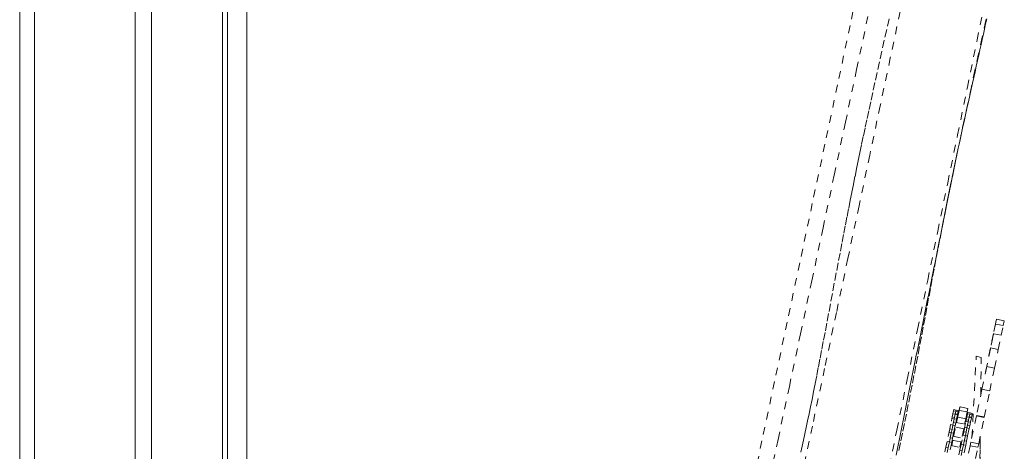
# Model space of a CAD drawing. Units: inches. Extents: x -165 to 168, y 0 to 226.
# Drawn here: x 0 to 13, y 191 to 196 of the extents above; entities that cross this region are included whole.
import ezdxf

# ---------------------------------------------------------------- set-up
doc = ezdxf.new("R2010")
doc.units = ezdxf.units.IN
doc.header["$MEASUREMENT"] = 0
doc.linetypes.add('DASHED', pattern=[0.2, 0.1, -0.1])
doc.layers.add('Unnamed [1.1]', color=7, linetype='Continuous', lineweight=0)

msp = doc.modelspace()

# ---------------------------------------------------------------- linework, layer by layer
at = {"layer": 'Unnamed [1.1]', "color": 18, "linetype": 'Continuous', "lineweight": 0, "true_color": 0x000000}
for p, q in [((2.7574878, 221.5083318), (2.7547432, 186.4564341)), ((3.0047432, 186.4521417), (3.00749, 221.5321416)), ((0.0727311, 153.5813709), (0.0727311, 219.2953709)), ((0.2640667, 219.2953556), (0.2640667, 153.5813556)), ((1.5640667, 153.5813556), (1.5640667, 219.2953556)), ((1.7740667, 219.2953556), (1.7740667, 153.5813556)), ((2.6940667, 153.5813556), (2.6940667, 219.2953556))]:
    msp.add_line(p, q, dxfattribs=at)
at = {"layer": 'Unnamed [1.1]', "color": 18, "linetype": 'DASHED', "lineweight": 0, "true_color": 0x000000}
for p, q in [((12.6902456, 192.5815218), (12.6390723, 192.3361151)), ((12.6902456, 192.5815218), (12.6452809, 192.365889)), ((12.6902456, 192.5815218), (12.7905412, 192.5606077)), ((12.6902456, 192.5815218), (12.7905412, 192.5606077)), ((12.7774461, 192.4978087), (12.7905412, 192.5606077)), ((12.6771505, 192.518723), (12.6204631, 192.2468727)), ((12.6771505, 192.518723), (12.6390723, 192.3361151)), ((12.7774461, 192.497809), (12.6771505, 192.518723)), ((12.7515618, 192.3736782), (12.7774461, 192.497809)), ((12.6512663, 192.3945925), (12.5898667, 192.1001441)), ((12.6512663, 192.3945925), (12.6204631, 192.2468727)), ((12.7515619, 192.3736784), (12.6512663, 192.3945925)), ((12.7132274, 192.1898412), (12.7515619, 192.3736784)), ((12.6129318, 192.2107555), (12.5476384, 191.897634)), ((12.6129318, 192.2107555), (12.5898667, 192.1001441)), ((12.6129318, 192.2107555), (12.7132274, 192.1898414)), ((12.6629966, 191.9489541), (12.7132274, 192.1898414)), ((12.3727889, 191.0591144), (12.4277568, 192.1024495)), ((12.4277568, 192.1024495), (12.4929739, 192.0888501)), ((12.4929762, 192.0888613), (12.4277591, 192.1024607)), ((12.4868639, 191.6061752), (12.4929739, 192.0888501)), ((12.4868657, 191.6061795), (12.4929762, 192.0888613)), ((12.562701, 191.9698684), (12.4945472, 191.6430295)), ((12.562701, 191.9698684), (12.5476384, 191.897634)), ((12.562701, 191.9698684), (12.6629966, 191.9489543)), ((12.6017706, 191.6553383), (12.6629966, 191.9489543)), ((12.501475, 191.6762526), (12.4313454, 191.3399383)), ((12.501475, 191.6762526), (12.4945472, 191.6430295)), ((12.501475, 191.6762526), (12.6017706, 191.6553385)), ((12.531641, 191.3190243), (12.6017706, 191.6553385)), ((12.1341947, 191.3985441), (12.137702, 191.415364)), ((12.1377024, 191.4153642), (12.1670705, 191.4092397)), ((12.1670703, 191.40924), (12.1635582, 191.3923973)), ((12.1635627, 191.3924188), (12.1670703, 191.40924)), ((12.1670705, 191.4092397), (12.1964385, 191.4031151)), ((12.1858638, 191.3065517), (12.2065347, 191.4056813)), ((12.1964386, 191.403116), (12.1929282, 191.3862816)), ((12.1937981, 191.3446015), (12.2157773, 191.4500052)), ((12.1973084, 191.3614356), (12.2157773, 191.4500052)), ((12.1973084, 191.3614354), (12.2065347, 191.4056813)), ((12.3110803, 191.383881), (12.2065347, 191.4056813)), ((12.3203229, 191.4282049), (12.2157773, 191.4500052)), ((12.3203229, 191.4282049), (12.2157773, 191.4500052)), ((12.3203229, 191.4282049), (12.3110803, 191.3838809)), ((12.0654779, 191.0690053), (12.1139595, 191.3015043)), ((12.1179378, 191.3205824), (12.112808, 191.2959822)), ((12.1139595, 191.3015039), (12.1433275, 191.2953794)), ((12.1179378, 191.3205824), (12.1262574, 191.36048)), ((12.1179378, 191.3205824), (12.1473061, 191.3144584)), ((12.1262573, 191.3604817), (12.1556253, 191.3543572)), ((12.1262606, 191.3604953), (12.1341917, 191.3985298)), ((12.1433278, 191.2953803), (12.12676, 191.2159274)), ((12.1333545, 191.247552), (12.1433278, 191.2953803)), ((12.1341919, 191.3985299), (12.1635599, 191.3924053)), ((12.1473061, 191.3144584), (12.143317, 191.2953285)), ((12.1433275, 191.2953794), (12.1726956, 191.2892548)), ((12.1556257, 191.354356), (12.1473061, 191.3144584)), ((12.1473061, 191.3144583), (12.1556257, 191.354356)), ((12.1567729, 191.3598577), (12.1556221, 191.3543387)), ((12.1556253, 191.3543572), (12.1849933, 191.3482326)), ((12.16356, 191.3924058), (12.1556287, 191.3543706)), ((12.1567729, 191.3598577), (12.16356, 191.3924058)), ((12.1567729, 191.3598577), (12.1861412, 191.3537337)), ((12.1726961, 191.2892563), (12.1627228, 191.241428)), ((12.1635599, 191.3924053), (12.1929279, 191.3862808)), ((12.184994, 191.348232), (12.1727073, 191.2893099)), ((12.1735659, 191.247576), (12.1882727, 191.318104)), ((12.1767017, 191.3084612), (12.1858635, 191.30655)), ((12.1846362, 191.3465132), (12.193798, 191.3446019)), ((12.1861412, 191.3537337), (12.1849904, 191.3482147)), ((12.1929283, 191.3862818), (12.1861412, 191.3537337)), ((12.1881449, 191.3633475), (12.1973086, 191.3614363)), ((12.2928183, 191.2963037), (12.1882727, 191.318104)), ((12.2928183, 191.2963037), (12.2781116, 191.2257758)), ((12.2904104, 191.2847523), (12.2990694, 191.2829455)), ((12.3110803, 191.383881), (12.2928183, 191.2963036)), ((12.2990423, 191.2828178), (12.2939125, 191.2582175)), ((12.2983431, 191.3228004), (12.3070039, 191.3209974)), ((12.2990423, 191.2828178), (12.3073619, 191.3227153)), ((12.2990423, 191.2828178), (12.3284105, 191.2766938)), ((12.3018536, 191.3396347), (12.3105145, 191.337828)), ((12.307361, 191.3227169), (12.3367309, 191.3165924)), ((12.307365, 191.3227306), (12.3152962, 191.3607651)), ((12.3152956, 191.360765), (12.3446636, 191.3546405)), ((12.3152992, 191.3607795), (12.3188065, 191.3775993)), ((12.3188062, 191.3775994), (12.3481742, 191.3714748)), ((12.3284105, 191.2766938), (12.3244215, 191.2575638)), ((12.3367302, 191.3165913), (12.3284105, 191.2766938)), ((12.3284105, 191.2766937), (12.3367302, 191.3165913)), ((12.3378774, 191.3220931), (12.3367266, 191.3165741)), ((12.3367309, 191.3165924), (12.366099, 191.3104678)), ((12.3446645, 191.3546411), (12.3367332, 191.3166059)), ((12.3378774, 191.3220931), (12.3446645, 191.3546411)), ((12.3378774, 191.3220931), (12.3672457, 191.3159691)), ((12.3481748, 191.3714753), (12.3446627, 191.3546326)), ((12.3446636, 191.3546405), (12.3740336, 191.348516)), ((12.3446672, 191.3546542), (12.3481748, 191.3714753)), ((12.3481742, 191.3714748), (12.3775422, 191.3653503)), ((12.3660985, 191.3104673), (12.3538118, 191.2515452)), ((12.4301466, 191.3341897), (12.3590828, 190.9933955)), ((12.3672457, 191.3159691), (12.3660949, 191.3104501)), ((12.3740327, 191.3485171), (12.3672457, 191.3159691)), ((12.3775431, 191.3653513), (12.3740327, 191.3485169)), ((12.4313454, 191.3399383), (12.4301466, 191.3341897)), ((12.4301466, 191.3341897), (12.5304423, 191.3132756)), ((12.4313454, 191.3399383), (12.531641, 191.3190243)), ((12.4593784, 190.9724815), (12.5304423, 191.3132756)), ((12.5304423, 191.3132756), (12.531641, 191.3190243)), ((12.085656, 191.1657718), (12.0765203, 191.1219603)), ((12.085656, 191.1657718), (12.0973917, 191.2220514)), ((12.085656, 191.1657718), (12.1150243, 191.1596478)), ((12.0973909, 191.2220531), (12.1267608, 191.2159286)), ((12.1150243, 191.1596478), (12.1060484, 191.116603)), ((12.12676, 191.2159274), (12.1150243, 191.1596478)), ((12.1150256, 191.1596538), (12.12676, 191.2159274)), ((12.1333545, 191.247552), (12.1267601, 191.2159281)), ((12.1267608, 191.2159286), (12.1561289, 191.209804)), ((12.1333545, 191.247552), (12.1627228, 191.241428)), ((12.1561283, 191.2098034), (12.1354266, 191.1105264)), ((12.1362863, 191.0687978), (12.1612228, 191.1883834)), ((12.1478354, 191.1700326), (12.1569991, 191.1681214)), ((12.1627228, 191.241428), (12.1561284, 191.2098041)), ((12.2657685, 191.1665831), (12.1612228, 191.1883834)), ((12.1644038, 191.2494872), (12.2867715, 191.2239715)), ((12.2657685, 191.1665831), (12.240832, 191.0469975)), ((12.2667605, 191.1280071), (12.2784962, 191.1842867)), ((12.2701993, 191.1444983), (12.295064, 191.2637396)), ((12.2784965, 191.1842883), (12.3078646, 191.1781637)), ((12.2950632, 191.2637391), (12.3244332, 191.2576146)), ((12.3078644, 191.1781627), (12.2961288, 191.1218831)), ((12.29613, 191.1218891), (12.3078644, 191.1781627)), ((12.3244323, 191.2576156), (12.3078644, 191.1781627)), ((12.3144589, 191.2097874), (12.3078646, 191.1781634)), ((12.3078646, 191.1781637), (12.3372326, 191.1720392)), ((12.3144589, 191.2097874), (12.3244323, 191.2576156)), ((12.3144589, 191.2097874), (12.3438272, 191.2036634)), ((12.3372327, 191.1720387), (12.3165311, 191.0727617)), ((12.3244332, 191.2576146), (12.3538012, 191.25149)), ((12.3438272, 191.2036634), (12.3372329, 191.1720394)), ((12.3538006, 191.2514916), (12.3438272, 191.2036634)), ((12.0281983, 190.8902271), (12.07668, 191.1227261)), ((12.0766801, 191.1227242), (12.106048, 191.1166035)), ((12.1060482, 191.1166021), (12.0813473, 190.9981462)), ((12.0924551, 191.0514147), (12.0813562, 190.9981887)), ((12.0924551, 191.0514147), (12.1060482, 191.1166021)), ((12.0924551, 191.0514147), (12.1218234, 191.0452907)), ((12.106048, 191.1166035), (12.1354161, 191.110479)), ((12.1218234, 191.0452907), (12.1107245, 190.9920647)), ((12.1354165, 191.1104781), (12.1218234, 191.0452907)), ((12.1271245, 191.0707075), (12.2494921, 191.0451918)), ((12.2247785, 190.926678), (12.2577844, 191.0849614)), ((12.2667605, 191.1280071), (12.2576247, 191.0841956)), ((12.2577837, 191.0849632), (12.2871518, 191.0788387)), ((12.261544, 191.1463236), (12.270203, 191.1445168)), ((12.2871527, 191.0788374), (12.2624518, 190.9603816)), ((12.2667605, 191.1280071), (12.2961288, 191.1218831)), ((12.2735596, 191.0136501), (12.2871527, 191.0788374)), ((12.2871518, 191.0788387), (12.3165217, 191.0727142)), ((12.2961288, 191.1218831), (12.2871529, 191.0788384)), ((12.316521, 191.0727134), (12.3029279, 191.0075261)), ((12.4664432, 189.9929744), (12.4801001, 191.0718443)), ((12.4728663, 190.5003454), (12.4801013, 191.0718463)), ((12.0364503, 190.9298005), (12.0234781, 190.8675911)), ((12.0364503, 190.9298005), (12.051982, 191.0042843)), ((12.0364503, 190.9298005), (12.0658186, 190.9236765)), ((12.0519815, 191.0042849), (12.0813495, 190.9981604)), ((12.0658186, 190.9236765), (12.0528465, 190.8614674)), ((12.0813503, 190.9981603), (12.0658186, 190.9236765)), ((12.0658198, 190.9236822), (12.0813503, 190.9981603)), ((12.0813495, 190.9981604), (12.1107195, 190.9920359)), ((12.1107186, 190.9920363), (12.0822171, 190.8553543)), ((12.1024259, 190.9522682), (12.2247936, 190.9267487)), ((12.1115884, 190.950356), (12.1257818, 191.0184224)), ((12.2303275, 190.9966221), (12.1257818, 191.0184224)), ((12.2303275, 190.9966221), (12.216134, 190.9285557)), ((12.2175548, 190.8920359), (12.2330864, 190.9665196)), ((12.2330871, 190.9665201), (12.2624552, 190.9603956)), ((12.2624547, 190.9603956), (12.2469231, 190.8859119)), ((12.2469243, 190.8859176), (12.2624547, 190.9603956)), ((12.2624552, 190.9603956), (12.2918232, 190.954271)), ((12.2735596, 191.0136501), (12.2624607, 190.960424)), ((12.291823, 190.9542716), (12.2633215, 190.8175896)), ((12.2735596, 191.0136501), (12.3029279, 191.0075261)), ((12.3498402, 190.9490717), (12.2789004, 190.6088722)), ((12.3029279, 191.0075261), (12.2918289, 190.9543)), ((12.3590828, 190.9933955), (12.3498402, 190.9490717)), ((12.3498402, 190.9490717), (12.4501358, 190.9281576)), ((12.3590828, 190.9933955), (12.4593784, 190.9724815)), ((12.379196, 190.5879581), (12.4501358, 190.9281576)), ((12.4501358, 190.9281576), (12.4593784, 190.9724815)), ((12.2175548, 190.8920359), (12.2045826, 190.8298265)), ((12.2175548, 190.8920359), (12.2469231, 190.8859119)), ((12.2469231, 190.8859119), (12.233951, 190.8237028))]:
    msp.add_line(p, q, dxfattribs=at)
for points in [[(10.9605013, 197.1357885), (10.7983044, 196.3703656), (10.6359435, 195.6048976), (10.4734432, 194.8393832), (10.3108279, 194.0738212), (10.1481221, 193.3082102), (9.9853502, 192.5425489), (9.8225367, 191.7768362), (9.6597062, 191.0110707), (9.496883, 190.2452512), (9.3340916, 189.4793764), (9.1713566, 188.713445), (9.0087024, 187.9474558), (8.8461535, 187.1814075), (8.6837343, 186.4152988), (8.5214693, 185.6491285)], [(10.6969833, 187.7302287), (10.8430614, 188.4371431), (10.9864823, 189.1317442), (11.1274212, 189.814818), (11.2660532, 190.4871504), (11.4025536, 191.1495276), (11.5370974, 191.8027353), (11.6698598, 192.4475598), (11.8010161, 193.0847868), (11.9307413, 193.7152025), (12.0592106, 194.3395928), (12.1865993, 194.9587437), (12.3130824, 195.5734412), (12.4388352, 196.1844713), (12.5640327, 196.79262)], [(12.599801, 196.6471146), (12.5524803, 196.4333513), (12.5052625, 196.2196096), (12.4581985, 196.0058865), (12.4113392, 195.792179), (12.3647354, 195.5784841), (12.3184379, 195.3647989), (12.2724977, 195.1511204), (12.2269656, 194.9374457), (12.1818923, 194.7237716), (12.1373288, 194.5100954), (12.093326, 194.296414)], [(11.445143, 196.5516415), (11.3182184, 195.9520813), (11.1874809, 195.3347324), (11.0527318, 194.6986206), (10.9137724, 194.0427719), (10.7704042, 193.3662121), (10.6224283, 192.6679672), (10.4696463, 191.9470629), (10.3118595, 191.2025253), (10.1488691, 190.4333803), (9.9804766, 189.6386536), (9.8064833, 188.8173713), (9.6266906, 187.9685592)], [(9.1444122, 187.6194052), (9.2891529, 188.3016627), (9.4339826, 188.9838652), (9.578883, 189.6660144), (9.7238358, 190.3481118), (9.8688225, 191.0301591), (10.013825, 191.7121579), (10.1588248, 192.3941098), (10.3038036, 193.0760165), (10.4487431, 193.7578795), (10.5936249, 194.4397004), (10.7384308, 195.1214809), (10.8831423, 195.8032227), (11.0277411, 196.4849272)], [(11.3019299, 196.4584988), (11.2710473, 196.3197876), (11.2399546, 196.1799733), (11.2089027, 196.0400847), (11.1781423, 195.9011508), (11.1480108, 195.764597), (11.1191448, 195.6332579), (11.0915393, 195.507094), (11.065088, 195.3856056), (11.0396844, 195.268293), (11.0152222, 195.1546564), (10.9915949, 195.044196), (10.9686961, 194.9364123), (10.9464208, 194.8308076), (10.9246688, 194.7268934), (10.9033412, 194.6241834), (10.8823392, 194.5221913), (10.8615641, 194.4204307), (10.8409169, 194.3184154), (10.8202989, 194.2156589), (10.7996111, 194.1116751), (10.7787548, 194.0059775), (10.7576311, 193.8980798), (10.7361412, 193.7874957), (10.7141862, 193.6737389), (10.6916673, 193.556323), (10.6684857, 193.4347618), (10.6445425, 193.3085689), (10.6198296, 193.1777585), (10.5947011, 193.0443467), (10.5696018, 192.9108503), (10.5449752, 192.7797781), (10.5210867, 192.6527017), (10.4978563, 192.5293722), (10.4751643, 192.4093313), (10.4528935, 192.2921312), (10.4309815, 192.1775563), (10.409421, 192.0656235), (10.3882071, 191.9563599), (10.3673347, 191.8497925), (10.3467989, 191.7459485), (10.3265948, 191.6448548), (10.3067175, 191.5465386), (10.2872436, 191.4512595), (10.2682415, 191.3591551), (10.2496942, 191.2700693), (10.2315844, 191.183846), (10.2138947, 191.1003291), (10.1966081, 191.0193625), (10.1797072, 190.9407901), (10.1631748, 190.8644556)], [(12.0808388, 194.2352093), (12.0386629, 194.0261015), (12.0445416, 194.0554156), (12.0585555, 194.1250316), (12.0712032, 194.1874073), (12.0838585, 194.2493571), (12.0975585, 194.3160179), (12.1122849, 194.3872602), (12.1278983, 194.4623495), (12.1442589, 194.5405513), (12.1612286, 194.6211387), (12.1786959, 194.7035641), (12.1965763, 194.7874589), (12.2147867, 194.8724623), (12.2332436, 194.9582135), (12.2518639, 195.0443516), (12.2705644, 195.1305158), (12.2892616, 195.2163454), (12.3078725, 195.3014794), (12.3263137, 195.3855571), (12.3443816, 195.4677054), (12.3619568, 195.5474346), (12.3790816, 195.6249586), (12.3957988, 195.7004914), (12.4121508, 195.774247), (12.4281803, 195.8464395), (12.4439297, 195.9172828), (12.4594417, 195.986991), (12.4747588, 196.0557781), (12.4899227, 196.1238538), (12.5049547, 196.1913308), (12.5198557, 196.2582248), (12.534626, 196.324547), (12.5492654, 196.3903089), (12.5637742, 196.4555218)], [(11.3949707, 190.8262847), (11.4077661, 190.890022), (11.4205741, 190.953816), (11.4333954, 191.0176693), (11.4462306, 191.0815846), (11.4590803, 191.1455647), (11.471945, 191.2096122), (11.4848254, 191.2737299), (11.4977221, 191.3379203), (11.5106357, 191.4021863), (11.5235668, 191.4665306), (11.536516, 191.5309557), (11.5494838, 191.5954645), (11.562471, 191.6600596), (11.575478, 191.7247437), (11.5885056, 191.7895195), (11.6015543, 191.8543897), (11.6146247, 191.9193571), (11.6277174, 191.9844242), (11.640833, 192.0495938), (11.6539721, 192.1148687), (11.6671354, 192.1802514), (11.6803234, 192.2457447), (11.6935367, 192.3113514), (11.7067759, 192.377074), (11.7200418, 192.4429157), (11.7333354, 192.5088817), (11.746658, 192.5749774), (11.7600106, 192.6412084), (11.7733945, 192.7075802), (11.7868109, 192.7740984), (11.800261, 192.8407684), (11.813746, 192.9075957), (11.827267, 192.974586), (11.8408252, 193.0417448), (11.8544219, 193.1090775), (11.8680582, 193.1765897), (11.8817354, 193.244287), (11.8954545, 193.3121748), (11.9092169, 193.3802587), (11.9230236, 193.4485442), (11.9368759, 193.5170369), (11.950775, 193.5857422), (11.964722, 193.6546658), (11.9787181, 193.7238131), (11.9927647, 193.7931896), (12.0068627, 193.862801), (12.0209894, 193.932536), (12.0350259, 194.0018171), (12.048829, 194.06995), (12.0622559, 194.1362403), (12.0751634, 194.1999938), (12.0874138, 194.2605403), (12.0989863, 194.3177621), (12.1099774, 194.3720942), (12.1204887, 194.4239956), (12.1306219, 194.4739252), (12.1404786, 194.5223421), (12.1503288, 194.5704998), (12.1611164, 194.6228309), (12.1739041, 194.6843267), (12.1837498, 194.7314645), (12.1769361, 194.6990557), (12.1568791, 194.6033064), (12.1379786, 194.5126479), (12.1215926, 194.4336096), (12.1071084, 194.3633617), (12.093913, 194.299074), (12.0813936, 194.2379167)], [(12.077458, 194.2185635), (12.0524522, 194.0946883), (12.0277238, 193.9707303), (12.0032461, 193.8466948), (11.9789924, 193.7225869), (11.9549359, 193.5984118), (11.93105, 193.4741748), (11.9073081, 193.3498811), (11.8836833, 193.2255359), (11.860149, 193.1011445), (11.8366786, 192.976712), (11.8132452, 192.8522436), (11.7898223, 192.7277447), (11.7663831, 192.6032203), (11.7429009, 192.4786758), (11.7193491, 192.3541164), (11.6957009, 192.2295472), (11.6719296, 192.1049734), (11.6480086, 191.9804004), (11.6239112, 191.8558334), (11.5996106, 191.7312774), (11.5750803, 191.6067379), (11.5502933, 191.4822199), (11.5252232, 191.3577287), (11.4998431, 191.2332696), (11.4741265, 191.1088477), (11.4479529, 190.9843986), (11.4212899, 190.859882)]]:
    msp.add_lwpolyline(points, dxfattribs=at)

doc.saveas('drawing.dxf')
